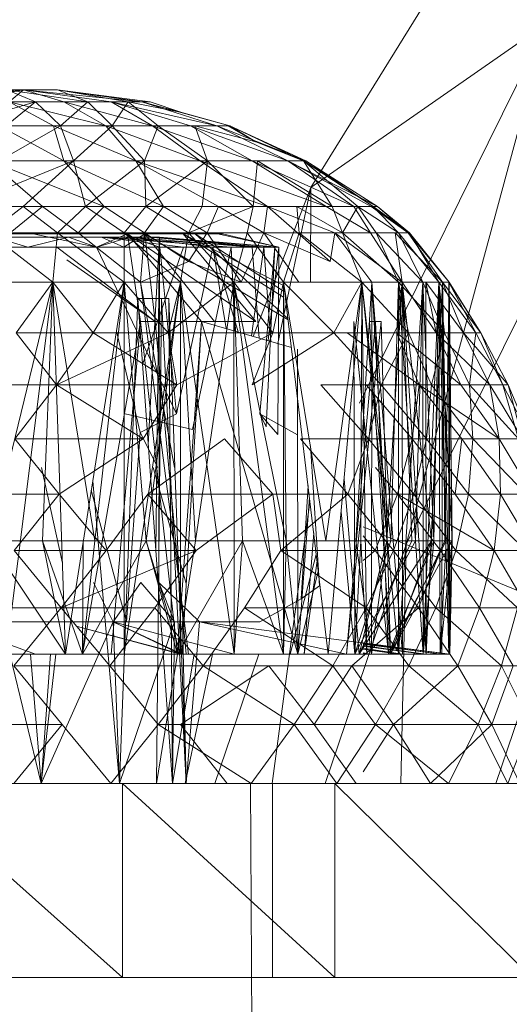
# Model space of a CAD drawing. Units: inches. Extents: x -4684 to 2036, y -1895 to 2857.
# Drawn here: x -3098 to -3083, y 346 to 376 of the extents above; entities that cross this region are included whole.
import ezdxf

# ---------------------------------------------------------------- set-up
doc = ezdxf.new("R2010")
doc.units = ezdxf.units.IN
doc.header["$MEASUREMENT"] = 0

msp = doc.modelspace()

# ---------------------------------------------------------------- linework, layer by layer
at = {"lineweight": 9}
for p, q in [((-3089.228, 371.081), (-3076.493, 391.646)), ((-3081.917, 376.177), (-3089.228, 371.081)), ((-3081.917, 376.177), (-3087.72, 364.406)), ((-3086.277, 360.036), (-3081.917, 376.177)), ((-3079.115, 374.562), (-3086.277, 360.036)), ((-3098.114, 374.102), (-3101.346, 373.73)), ((-3098.114, 374.102), (-3100.148, 373.73)), ((-3099.335, 374.102), (-3098.114, 374.102)), ((-3097.064, 374.102), (-3098.625, 374.102)), ((-3098.625, 374.102), (-3096.123, 373.73)), ((-3098.625, 374.102), (-3097.742, 373.73)), ((-3098.114, 374.102), (-3098.553, 373.73)), ((-3097.064, 374.102), (-3098.114, 374.102)), ((-3098.114, 374.102), (-3096.864, 373.73)), ((-3098.114, 374.102), (-3095.405, 373.73)), ((-3098.114, 374.102), (-3094.457, 373.73)), ((-3097.064, 374.102), (-3094.201, 373.73)), ((-3097.064, 374.102), (-3094.873, 373.73)), ((-3097.064, 374.102), (-3096.123, 373.73)), ((-3097.064, 374.102), (-3094.457, 373.73)), ((-3100.297, 372.994), (-3097.742, 373.73)), ((-3097.742, 373.73), (-3099.422, 373.73)), ((-3098.654, 372.994), (-3097.742, 373.73)), ((-3097.186, 372.994), (-3098.553, 373.73)), ((-3095.564, 372.994), (-3098.553, 373.73)), ((-3098.553, 373.73), (-3096.864, 373.73)), ((-3096.974, 372.994), (-3097.742, 373.73)), ((-3096.123, 373.73), (-3097.742, 373.73)), ((-3096.974, 372.994), (-3096.123, 373.73)), ((-3095.564, 372.994), (-3096.864, 373.73)), ((-3094.12, 372.994), (-3096.864, 373.73)), ((-3096.864, 373.73), (-3095.405, 373.73)), ((-3095.37, 372.994), (-3096.123, 373.73)), ((-3094.873, 373.73), (-3096.123, 373.73)), ((-3094.12, 372.994), (-3095.405, 373.73)), ((-3092.948, 372.994), (-3095.405, 373.73)), ((-3092.132, 372.994), (-3095.405, 373.73)), ((-3095.405, 373.73), (-3094.457, 373.73)), ((-3095.37, 372.994), (-3094.873, 373.73)), ((-3093.948, 372.994), (-3094.873, 373.73)), ((-3093.222, 373.407), (-3094.873, 373.73)), ((-3094.873, 373.73), (-3094.201, 373.73)), ((-3092.132, 372.994), (-3094.457, 373.73)), ((-3091.736, 372.994), (-3094.457, 373.73)), ((-3093.222, 373.407), (-3094.457, 373.73)), ((-3094.457, 373.73), (-3094.201, 373.73)), ((-3093.222, 373.407), (-3094.201, 373.73)), ((-3091.736, 372.994), (-3093.222, 373.407)), ((-3098.881, 371.91), (-3096.974, 372.994)), ((-3096.864, 371.91), (-3098.869, 372.994)), ((-3098.869, 372.994), (-3097.186, 372.994)), ((-3096.974, 372.994), (-3098.654, 372.994)), ((-3096.864, 371.91), (-3097.186, 372.994)), ((-3094.637, 371.91), (-3097.186, 372.994)), ((-3097.186, 372.994), (-3095.564, 372.994)), ((-3095.37, 372.994), (-3096.974, 372.994)), ((-3096.57, 371.91), (-3096.974, 372.994)), ((-3096.57, 371.91), (-3095.37, 372.994)), ((-3094.637, 371.91), (-3095.564, 372.994)), ((-3092.655, 371.91), (-3095.564, 372.994)), ((-3095.564, 372.994), (-3094.12, 372.994)), ((-3094.367, 371.91), (-3095.37, 372.994)), ((-3093.948, 372.994), (-3095.37, 372.994)), ((-3094.367, 371.91), (-3093.948, 372.994)), ((-3092.655, 371.91), (-3094.12, 372.994)), ((-3091.047, 371.91), (-3094.12, 372.994)), ((-3094.12, 372.994), (-3092.948, 372.994)), ((-3092.425, 371.91), (-3093.948, 372.994)), ((-3092.82, 372.994), (-3093.948, 372.994)), ((-3091.047, 371.91), (-3092.948, 372.994)), ((-3089.934, 371.91), (-3092.948, 372.994)), ((-3092.948, 372.994), (-3092.132, 372.994)), ((-3092.425, 371.91), (-3092.82, 372.994)), ((-3090.925, 372.494), (-3092.82, 372.994)), ((-3092.82, 372.994), (-3091.78, 372.994)), ((-3089.934, 371.91), (-3092.132, 372.994)), ((-3089.387, 371.91), (-3092.132, 372.994)), ((-3092.132, 372.994), (-3091.736, 372.994)), ((-3091.736, 372.994), (-3091.78, 372.994)), ((-3090.925, 372.494), (-3091.78, 372.994)), ((-3089.387, 371.91), (-3091.736, 372.994)), ((-3089.451, 371.91), (-3091.736, 372.994)), ((-3090.925, 372.494), (-3091.736, 372.994)), ((-3089.451, 371.91), (-3090.925, 372.494)), ((-3100.038, 370.499), (-3096.57, 371.91)), ((-3097.524, 370.499), (-3099.172, 371.91)), ((-3099.172, 371.91), (-3096.864, 371.91)), ((-3095.614, 370.499), (-3099.172, 371.91)), ((-3096.57, 371.91), (-3098.881, 371.91)), ((-3098.12, 370.499), (-3096.57, 371.91)), ((-3095.614, 370.499), (-3096.864, 371.91)), ((-3093.783, 370.499), (-3096.864, 371.91)), ((-3096.864, 371.91), (-3094.637, 371.91)), ((-3096.198, 370.499), (-3096.57, 371.91)), ((-3094.367, 371.91), (-3096.57, 371.91)), ((-3096.198, 370.499), (-3094.367, 371.91)), ((-3093.783, 370.499), (-3094.637, 371.91)), ((-3092.082, 370.499), (-3094.637, 371.91)), ((-3094.637, 371.91), (-3092.655, 371.91)), ((-3090.571, 370.499), (-3094.637, 371.91)), ((-3094.335, 370.499), (-3094.367, 371.91)), ((-3092.425, 371.91), (-3094.367, 371.91)), ((-3094.335, 370.499), (-3092.425, 371.91)), ((-3092.655, 371.91), (-3091.047, 371.91)), ((-3090.571, 370.499), (-3092.655, 371.91)), ((-3088.754, 370.499), (-3092.655, 371.91)), ((-3092.591, 370.499), (-3092.425, 371.91)), ((-3090.876, 371.91), (-3092.425, 371.91)), ((-3091.012, 370.499), (-3092.425, 371.91)), ((-3088.754, 370.499), (-3091.047, 371.91)), ((-3087.899, 370.499), (-3091.047, 371.91)), ((-3091.047, 371.91), (-3089.934, 371.91)), ((-3091.012, 370.499), (-3090.876, 371.91)), ((-3088.568, 370.499), (-3090.876, 371.91)), ((-3090.876, 371.91), (-3089.451, 371.91)), ((-3087.899, 370.499), (-3089.934, 371.91)), ((-3087.361, 370.499), (-3089.934, 371.91)), ((-3089.934, 371.91), (-3089.387, 371.91)), ((-3087.161, 370.499), (-3089.934, 371.91)), ((-3087.298, 370.499), (-3089.451, 371.91)), ((-3087.771, 370.499), (-3089.451, 371.91)), ((-3089.387, 371.91), (-3089.451, 371.91)), ((-3088.568, 370.499), (-3089.451, 371.91)), ((-3087.161, 370.499), (-3089.387, 371.91)), ((-3087.298, 370.499), (-3089.387, 371.91)), ((-3089.228, 371.081), (-3091.011, 366.477)), ((-3090.244, 366.256), (-3089.228, 371.081)), ((-3089.239, 368.149), (-3089.228, 371.081)), ((-3098.12, 370.499), (-3100.038, 370.499)), ((-3099.451, 370.499), (-3097.524, 370.499)), ((-3099.178, 369.679), (-3098.12, 370.499)), ((-3098.529, 369.679), (-3097.524, 370.499)), ((-3097.067, 369.679), (-3098.12, 370.499)), ((-3096.198, 370.499), (-3098.12, 370.499)), ((-3096.425, 369.679), (-3097.524, 370.499)), ((-3097.524, 370.499), (-3095.614, 370.499)), ((-3097.067, 369.679), (-3096.198, 370.499)), ((-3096.425, 369.679), (-3095.614, 370.499)), ((-3094.998, 369.679), (-3096.198, 370.499)), ((-3094.335, 370.499), (-3096.198, 370.499)), ((-3094.373, 369.679), (-3095.614, 370.499)), ((-3095.614, 370.499), (-3093.783, 370.499)), ((-3094.998, 369.679), (-3094.335, 370.499)), ((-3094.373, 369.679), (-3093.783, 370.499)), ((-3093.015, 369.679), (-3094.335, 370.499)), ((-3092.591, 370.499), (-3094.335, 370.499)), ((-3092.434, 369.679), (-3093.783, 370.499)), ((-3093.783, 370.499), (-3092.082, 370.499)), ((-3093.015, 369.679), (-3091.012, 370.499)), ((-3093.015, 369.679), (-3092.591, 370.499)), ((-3091.012, 370.499), (-3092.591, 370.499)), ((-3092.434, 369.679), (-3092.082, 370.499)), ((-3090.678, 369.679), (-3092.082, 370.499)), ((-3092.082, 370.499), (-3090.571, 370.499)), ((-3091.196, 369.679), (-3091.012, 370.499)), ((-3090.678, 369.679), (-3090.571, 370.499)), ((-3088.481, 369.679), (-3090.571, 370.499)), ((-3088.626, 368.79), (-3090.571, 370.499)), ((-3090.571, 370.499), (-3088.754, 370.499)), ((-3089.588, 369.679), (-3089.661, 370.499)), ((-3088.245, 369.679), (-3089.661, 370.499)), ((-3087.385, 369.679), (-3088.754, 370.499)), ((-3088.754, 370.499), (-3087.899, 370.499)), ((-3088.245, 369.679), (-3088.568, 370.499)), ((-3087.771, 370.499), (-3088.568, 370.499)), ((-3088.245, 369.679), (-3087.771, 370.499)), ((-3087.385, 369.679), (-3087.899, 370.499)), ((-3087.21, 369.679), (-3087.771, 370.499)), ((-3086.516, 369.679), (-3087.771, 370.499)), ((-3087.298, 370.499), (-3087.771, 370.499)), ((-3086.213, 369.679), (-3087.361, 370.499)), ((-3087.361, 370.499), (-3087.161, 370.499)), ((-3086.516, 369.679), (-3087.298, 370.499)), ((-3086.178, 369.679), (-3087.298, 370.499)), ((-3087.161, 370.499), (-3087.298, 370.499)), ((-3086.178, 369.679), (-3087.161, 370.499)), ((-3086.213, 369.679), (-3087.161, 370.499)), ((-3097.928, 369.648), (-3100.189, 369.648)), ((-3097.811, 369.648), (-3100.076, 369.648)), ((-3099.178, 369.679), (-3097.067, 369.679)), ((-3097.21, 368.149), (-3099.178, 369.679)), ((-3099.018, 369.548), (-3096.727, 369.548)), ((-3099.018, 369.548), (-3097.977, 369.233)), ((-3096.727, 369.548), (-3097.977, 369.233)), ((-3097.811, 369.648), (-3094.902, 369.648)), ((-3095.858, 369.233), (-3097.811, 369.648)), ((-3097.21, 368.149), (-3097.067, 369.679)), ((-3097.067, 369.679), (-3094.998, 369.679)), ((-3095.003, 368.149), (-3097.067, 369.679)), ((-3096.727, 369.648), (-3094.358, 369.648)), ((-3094.358, 369.648), (-3096.727, 369.648)), ((-3094.358, 369.648), (-3096.727, 369.648)), ((-3096.727, 369.548), (-3094.838, 369.548)), ((-3096.727, 369.548), (-3095.858, 369.233)), ((-3094.373, 369.679), (-3096.425, 369.679)), ((-3094.495, 368.149), (-3096.425, 369.679)), ((-3095.858, 369.233), (-3094.902, 369.648)), ((-3094.838, 369.548), (-3095.858, 369.233)), ((-3094.23, 369.548), (-3095.701, 369.548)), ((-3095.701, 369.548), (-3090.681, 369.233)), ((-3095.701, 369.548), (-3091.687, 369.233)), ((-3095.701, 369.548), (-3093.166, 369.233)), ((-3095.701, 369.548), (-3095.009, 369.233)), ((-3095.009, 369.233), (-3094.358, 369.648)), ((-3095.003, 368.149), (-3094.998, 369.679)), ((-3094.998, 369.679), (-3093.015, 369.679)), ((-3093.259, 368.149), (-3094.998, 369.679)), ((-3094.902, 369.648), (-3093.178, 369.648)), ((-3094.358, 369.648), (-3094.902, 369.648)), ((-3094.902, 369.648), (-3092.8, 369.648)), ((-3094.902, 369.648), (-3092.111, 369.648)), ((-3094.902, 369.648), (-3094.495, 366.939)), ((-3094.902, 369.648), (-3090.925, 366.939)), ((-3094.902, 369.648), (-3092.614, 366.939)), ((-3094.838, 369.548), (-3093.913, 369.548)), ((-3094.838, 369.548), (-3093.899, 369.233)), ((-3094.838, 369.548), (-3092.254, 369.233)), ((-3094.838, 369.548), (-3091.039, 369.233)), ((-3094.495, 368.149), (-3094.373, 369.679)), ((-3093.015, 368.79), (-3094.373, 369.679)), ((-3094.358, 369.648), (-3092.8, 369.648)), ((-3094.358, 369.648), (-3089.929, 366.992)), ((-3094.358, 369.648), (-3092.204, 366.939)), ((-3094.358, 369.648), (-3094.047, 366.939)), ((-3094.258, 363.117), (-3093.913, 369.548)), ((-3093.913, 369.548), (-3094.23, 369.548)), ((-3094.23, 369.548), (-3090.222, 369.233)), ((-3094.23, 369.548), (-3090.681, 369.233)), ((-3093.913, 369.548), (-3094.024, 359.848)), ((-3093.913, 369.548), (-3093.928, 358.86)), ((-3093.913, 369.548), (-3090.222, 369.233)), ((-3093.913, 369.548), (-3091.039, 369.233)), ((-3093.913, 369.548), (-3090.344, 369.233)), ((-3093.259, 368.149), (-3093.015, 369.679)), ((-3092.111, 369.648), (-3093.178, 369.648)), ((-3093.178, 369.648), (-3090.925, 366.939)), ((-3093.178, 369.648), (-3090.068, 368.051)), ((-3093.178, 369.648), (-3090.068, 367.695)), ((-3092.434, 369.679), (-3093.015, 368.79)), ((-3091.605, 368.149), (-3093.015, 369.679)), ((-3093.015, 369.679), (-3091.196, 369.679)), ((-3092.8, 369.648), (-3091.957, 369.648)), ((-3092.8, 369.648), (-3092.111, 369.648)), ((-3092.8, 369.648), (-3089.933, 367.023)), ((-3092.8, 369.648), (-3090.068, 367.877)), ((-3090.678, 369.679), (-3092.434, 369.679)), ((-3091.379, 368.149), (-3092.434, 369.679)), ((-3090.222, 369.233), (-3092.111, 369.648)), ((-3091.957, 369.648), (-3092.111, 369.648)), ((-3090.222, 369.233), (-3091.957, 369.648)), ((-3091.605, 368.149), (-3091.196, 369.679)), ((-3091.379, 368.149), (-3090.678, 369.679)), ((-3091.196, 369.679), (-3089.588, 369.679)), ((-3090.068, 368.149), (-3091.196, 369.679)), ((-3088.626, 368.79), (-3090.678, 369.679)), ((-3089.597, 368.149), (-3090.678, 369.679)), ((-3090.068, 368.149), (-3089.588, 369.679)), ((-3087.649, 368.149), (-3089.588, 369.679)), ((-3089.588, 369.679), (-3088.245, 369.679)), ((-3088.481, 369.679), (-3088.626, 368.79)), ((-3088.481, 369.679), (-3088.626, 368.79)), ((-3087.338, 368.149), (-3088.481, 369.679)), ((-3087.385, 369.679), (-3088.481, 369.679)), ((-3086.405, 368.149), (-3088.481, 369.679)), ((-3086.516, 368.149), (-3088.245, 369.679)), ((-3087.649, 368.149), (-3088.245, 369.679)), ((-3087.21, 369.679), (-3088.245, 369.679)), ((-3086.62, 369.679), (-3087.385, 369.679)), ((-3086.405, 368.149), (-3087.385, 369.679)), ((-3087.21, 369.679), (-3086.516, 369.679)), ((-3086.516, 368.149), (-3087.21, 369.679)), ((-3085.76, 368.149), (-3087.21, 369.679)), ((-3086.213, 369.679), (-3086.62, 369.679)), ((-3085.155, 368.149), (-3086.62, 369.679)), ((-3086.405, 368.149), (-3086.62, 369.679)), ((-3086.516, 369.679), (-3086.178, 369.679)), ((-3085.266, 368.149), (-3086.516, 369.679)), ((-3085.76, 368.149), (-3086.516, 369.679)), ((-3086.178, 369.679), (-3086.213, 369.679)), ((-3085.155, 368.149), (-3086.213, 369.679)), ((-3084.949, 368.149), (-3086.213, 369.679)), ((-3084.949, 368.149), (-3086.178, 369.679)), ((-3085.266, 368.149), (-3086.178, 369.679)), ((-3100.102, 369.233), (-3097.977, 369.233)), ((-3097.977, 369.233), (-3095.858, 369.233)), ((-3095.009, 369.233), (-3097.079, 369.233)), ((-3095.009, 369.233), (-3097.079, 369.233)), ((-3097.079, 369.233), (-3094.047, 366.939)), ((-3093.381, 364.078), (-3095.858, 369.233)), ((-3093.899, 369.233), (-3095.858, 369.233)), ((-3093.166, 369.233), (-3095.009, 369.233)), ((-3094.436, 365.603), (-3093.166, 369.233)), ((-3093.381, 364.078), (-3093.899, 369.233)), ((-3093.899, 369.233), (-3092.254, 369.233)), ((-3093.381, 364.078), (-3092.254, 369.233)), ((-3091.687, 369.233), (-3093.166, 369.233)), ((-3092.89, 363.596), (-3091.687, 369.233)), ((-3091.849, 366.719), (-3092.254, 369.233)), ((-3091.48, 366.613), (-3092.254, 369.233)), ((-3092.254, 369.233), (-3091.039, 369.233)), ((-3091.583, 366.642), (-3091.687, 369.233)), ((-3090.681, 369.233), (-3091.687, 369.233)), ((-3091.066, 366.493), (-3090.681, 369.233)), ((-3090.824, 366.424), (-3091.039, 369.233)), ((-3091.039, 369.233), (-3090.344, 369.233)), ((-3090.809, 364.078), (-3090.344, 369.233)), ((-3090.463, 366.32), (-3090.681, 369.233)), ((-3090.222, 369.233), (-3090.681, 369.233)), ((-3090.614, 363.681), (-3090.344, 369.233)), ((-3090.551, 366.345), (-3090.222, 369.233)), ((-3090.344, 369.233), (-3090.222, 369.233)), ((-3090.248, 363.442), (-3090.222, 369.233)), ((-3096.777, 368.844), (-3094.047, 366.939)), ((-3094.495, 368.149), (-3093.015, 368.79)), ((-3091.379, 368.149), (-3093.015, 368.79)), ((-3100.544, 368.149), (-3097.21, 368.149)), ((-3100.544, 368.149), (-3097.21, 368.149)), ((-3097.21, 368.149), (-3099.157, 360.148)), ((-3097.21, 368.149), (-3098.651, 356.649)), ((-3098.343, 366.59), (-3097.21, 368.149)), ((-3097.21, 368.149), (-3097.527, 360.148)), ((-3097.21, 368.149), (-3095.003, 368.149)), ((-3095.96, 366.59), (-3097.21, 368.149)), ((-3097.21, 368.149), (-3095.003, 368.149)), ((-3097.21, 368.149), (-3096.814, 356.649)), ((-3097.21, 368.149), (-3095.907, 360.148)), ((-3095.003, 368.149), (-3096.814, 356.649)), ((-3095.96, 366.59), (-3095.003, 368.149)), ((-3095.003, 368.149), (-3095.907, 360.148)), ((-3095.003, 368.149), (-3093.259, 368.149)), ((-3093.637, 366.59), (-3095.003, 368.149)), ((-3095.003, 368.149), (-3093.259, 368.149)), ((-3095.003, 368.149), (-3095.003, 356.649)), ((-3095.003, 368.149), (-3094.32, 360.148)), ((-3093.259, 368.149), (-3095.003, 356.649)), ((-3091.379, 368.149), (-3094.495, 368.149)), ((-3091.379, 368.149), (-3094.495, 368.149)), ((-3094.495, 368.149), (-3093.015, 356.649)), ((-3094.495, 368.149), (-3093.443, 362.416)), ((-3093.259, 368.149), (-3094.32, 360.148)), ((-3093.637, 366.59), (-3091.605, 368.149)), ((-3093.637, 366.59), (-3093.259, 368.149)), ((-3091.605, 368.149), (-3093.259, 368.149)), ((-3091.605, 368.149), (-3093.259, 368.149)), ((-3093.259, 368.149), (-3093.254, 356.649)), ((-3093.259, 368.149), (-3091.6, 356.649)), ((-3093.259, 368.149), (-3092.791, 360.148)), ((-3091.605, 368.149), (-3092.791, 360.148)), ((-3090.068, 368.149), (-3091.605, 368.149)), ((-3090.408, 366.59), (-3091.605, 368.149)), ((-3090.068, 368.149), (-3091.605, 368.149)), ((-3091.605, 368.149), (-3091.6, 356.649)), ((-3091.605, 368.149), (-3090.068, 356.649)), ((-3091.605, 368.149), (-3091.341, 360.148)), ((-3091.605, 368.149), (-3089.992, 360.148)), ((-3090.068, 368.149), (-3090.408, 366.59)), ((-3090.068, 368.149), (-3087.649, 368.149)), ((-3090.068, 368.149), (-3088.513, 366.59)), ((-3090.068, 368.149), (-3087.649, 368.149)), ((-3090.068, 368.149), (-3088.69, 356.649)), ((-3090.068, 368.149), (-3090.068, 356.649)), ((-3090.068, 368.149), (-3089.992, 360.148)), ((-3090.068, 368.149), (-3088.768, 360.148)), ((-3087.649, 368.149), (-3088.768, 360.148)), ((-3087.649, 368.149), (-3088.69, 356.649)), ((-3088.513, 366.59), (-3087.649, 368.149)), ((-3087.338, 368.149), (-3087.841, 360.148)), ((-3087.649, 368.149), (-3087.678, 360.148)), ((-3086.516, 368.149), (-3087.649, 368.149)), ((-3086.21, 366.59), (-3087.649, 368.149)), ((-3086.516, 368.149), (-3087.649, 368.149)), ((-3087.649, 368.149), (-3087.498, 356.649)), ((-3087.649, 368.149), (-3086.513, 356.649)), ((-3087.649, 368.149), (-3086.751, 360.148)), ((-3087.338, 368.149), (-3087.347, 356.649)), ((-3087.338, 368.149), (-3086.405, 368.149)), ((-3087.338, 368.149), (-3086.405, 368.149)), ((-3087.338, 368.149), (-3086.391, 356.649)), ((-3087.338, 368.149), (-3086.882, 360.148)), ((-3086.405, 368.149), (-3086.882, 360.148)), ((-3086.516, 368.149), (-3086.751, 360.148)), ((-3086.565, 366.59), (-3086.405, 368.149)), ((-3086.516, 368.149), (-3086.21, 366.59)), ((-3086.516, 368.149), (-3085.76, 368.149)), ((-3086.516, 368.149), (-3085.091, 366.59)), ((-3086.516, 368.149), (-3085.76, 368.149)), ((-3086.516, 368.149), (-3086.513, 356.649)), ((-3086.516, 368.149), (-3085.995, 360.148)), ((-3085.76, 368.149), (-3086.513, 356.649)), ((-3085.673, 368.149), (-3086.405, 368.149)), ((-3085.155, 368.149), (-3086.405, 368.149)), ((-3085.356, 366.59), (-3086.405, 368.149)), ((-3086.405, 368.149), (-3085.661, 356.649)), ((-3086.405, 368.149), (-3086.391, 356.649)), ((-3086.405, 368.149), (-3085.495, 360.148)), ((-3086.405, 368.149), (-3086.103, 360.148)), ((-3085.76, 368.149), (-3085.995, 360.148)), ((-3085.266, 368.149), (-3085.76, 368.149)), ((-3085.091, 366.59), (-3085.76, 368.149)), ((-3085.266, 368.149), (-3085.76, 368.149)), ((-3085.76, 368.149), (-3085.751, 356.649)), ((-3085.76, 368.149), (-3085.423, 360.148)), ((-3085.266, 368.149), (-3085.751, 356.649)), ((-3085.673, 368.149), (-3084.504, 366.59)), ((-3085.673, 368.149), (-3085.155, 368.149)), ((-3085.673, 368.149), (-3085.356, 366.59)), ((-3085.673, 368.149), (-3085.661, 356.649)), ((-3085.155, 368.149), (-3085.661, 356.649)), ((-3085.155, 368.149), (-3085.495, 360.148)), ((-3085.266, 368.149), (-3085.423, 360.148)), ((-3084.96, 368.149), (-3085.266, 368.149)), ((-3084.12, 366.59), (-3085.266, 368.149)), ((-3085.091, 366.59), (-3085.266, 368.149)), ((-3085.266, 368.149), (-3084.949, 368.149)), ((-3085.266, 368.149), (-3084.955, 356.649)), ((-3085.266, 368.149), (-3085.228, 356.649)), ((-3085.266, 368.149), (-3085.042, 360.148)), ((-3085.266, 368.149), (-3084.856, 360.148)), ((-3085.155, 368.149), (-3085.173, 356.649)), ((-3084.504, 366.59), (-3085.155, 368.149)), ((-3085.155, 368.149), (-3084.949, 368.149)), ((-3083.972, 366.59), (-3085.155, 368.149)), ((-3085.155, 368.149), (-3084.949, 368.149)), ((-3085.155, 368.149), (-3084.934, 356.649)), ((-3085.155, 368.149), (-3085.085, 360.148)), ((-3084.949, 368.149), (-3085.085, 360.148)), ((-3084.96, 368.149), (-3084.12, 366.59)), ((-3084.96, 368.149), (-3084.949, 368.149)), ((-3084.96, 368.149), (-3083.972, 366.59)), ((-3084.96, 368.149), (-3084.955, 356.649)), ((-3084.949, 368.149), (-3084.955, 356.649)), ((-3083.972, 366.59), (-3084.949, 368.149)), ((-3084.949, 368.149), (-3084.934, 356.649)), ((-3084.949, 368.149), (-3084.856, 360.148)), ((-3084.949, 368.149), (-3084.87, 360.148)), ((-3094.582, 367.649), (-3095.149, 352.649)), ((-3094.582, 367.649), (-3093.62, 367.649)), ((-3093.849, 367.649), (-3094.582, 367.649)), ((-3094.582, 367.649), (-3093.509, 352.649)), ((-3093.849, 367.649), (-3093.998, 352.649)), ((-3093.849, 367.649), (-3093.62, 367.649)), ((-3093.849, 367.649), (-3093.088, 352.649)), ((-3093.62, 367.649), (-3093.088, 352.649)), ((-3093.62, 367.649), (-3093.509, 352.649)), ((-3094.495, 366.939), (-3096.291, 356.649)), ((-3095.399, 356.649), (-3094.495, 366.939)), ((-3094.495, 366.939), (-3092.614, 366.939)), ((-3094.495, 366.939), (-3093.352, 356.649)), ((-3094.047, 366.939), (-3093.088, 356.649)), ((-3092.614, 366.939), (-3093.352, 356.649)), ((-3093.207, 356.649), (-3092.614, 366.939)), ((-3090.925, 366.939), (-3092.614, 366.939)), ((-3092.614, 366.939), (-3089.632, 356.649)), ((-3092.614, 366.939), (-3089.827, 366.136)), ((-3088.129, 356.649), (-3087.225, 366.939)), ((-3088.129, 356.649), (-3087.048, 366.939)), ((-3087.902, 366.939), (-3087.864, 356.649)), ((-3087.902, 366.939), (-3086.824, 356.649)), ((-3087.048, 366.939), (-3087.414, 366.939)), ((-3087.414, 366.939), (-3086.766, 356.649)), ((-3087.225, 366.939), (-3086.824, 356.649)), ((-3087.048, 366.939), (-3087.225, 366.939)), ((-3087.048, 366.939), (-3086.766, 356.649)), ((-3097.093, 364.976), (-3098.343, 366.59)), ((-3095.96, 366.59), (-3098.343, 366.59)), ((-3097.093, 364.976), (-3095.96, 366.59)), ((-3097.093, 364.976), (-3093.637, 366.59)), ((-3093.373, 364.976), (-3095.96, 366.59)), ((-3095.96, 366.59), (-3093.637, 366.59)), ((-3095.96, 366.59), (-3093.637, 366.59)), ((-3094.501, 363.503), (-3095.242, 366.633)), ((-3093.373, 364.976), (-3093.637, 366.59)), ((-3090.408, 366.59), (-3093.637, 366.59)), ((-3093.373, 364.976), (-3093.637, 366.59)), ((-3090.408, 366.59), (-3093.373, 364.976)), ((-3090.408, 366.59), (-3091.044, 364.976)), ((-3088.513, 366.59), (-3091.044, 364.976)), ((-3090.408, 366.59), (-3088.513, 366.59)), ((-3088.513, 366.59), (-3087.048, 364.976)), ((-3086.21, 366.59), (-3088.513, 366.59)), ((-3085.876, 364.976), (-3088.109, 366.59)), ((-3086.21, 366.59), (-3087.048, 364.976)), ((-3084.594, 364.976), (-3086.565, 366.59)), ((-3086.565, 366.59), (-3085.876, 364.976)), ((-3085.356, 366.59), (-3086.565, 366.59)), ((-3086.21, 366.59), (-3085.501, 364.976)), ((-3086.21, 366.59), (-3085.091, 366.59)), ((-3086.21, 366.59), (-3085.501, 364.976)), ((-3086.21, 366.59), (-3085.091, 366.59)), ((-3085.501, 364.976), (-3085.091, 366.59)), ((-3084.504, 366.59), (-3085.356, 366.59)), ((-3083.693, 364.976), (-3085.356, 366.59)), ((-3084.504, 366.59), (-3085.356, 366.59)), ((-3083.693, 364.976), (-3085.356, 366.59)), ((-3085.356, 366.59), (-3084.594, 364.976)), ((-3085.091, 366.59), (-3084.318, 364.976)), ((-3084.12, 366.59), (-3085.091, 366.59)), ((-3084.504, 366.59), (-3083.693, 364.976)), ((-3084.504, 366.59), (-3083.693, 364.976)), ((-3084.504, 366.59), (-3083.972, 366.59)), ((-3084.504, 366.59), (-3083.129, 364.976)), ((-3084.12, 366.59), (-3084.318, 364.976)), ((-3084.12, 366.59), (-3083.289, 364.976)), ((-3084.12, 366.59), (-3083.972, 366.59)), ((-3084.12, 366.59), (-3083.289, 364.976)), ((-3084.12, 366.59), (-3083.972, 366.59)), ((-3083.972, 366.59), (-3083.129, 364.976)), ((-3083.289, 364.976), (-3083.972, 366.59)), ((-3089.632, 356.649), (-3089.637, 366.082)), ((-3097.093, 364.976), (-3100.881, 364.976)), ((-3098.378, 363.311), (-3097.093, 364.976)), ((-3097.093, 364.976), (-3093.373, 364.976)), ((-3097.093, 364.976), (-3094.416, 363.311)), ((-3093.373, 364.976), (-3094.416, 363.311)), ((-3088.914, 364.976), (-3087.446, 363.311)), ((-3088.914, 364.976), (-3087.048, 364.976)), ((-3085.876, 364.976), (-3087.513, 364.976)), ((-3086.091, 363.311), (-3087.513, 364.976)), ((-3087.446, 363.311), (-3087.048, 364.976)), ((-3087.048, 364.976), (-3085.652, 363.311)), ((-3087.048, 364.976), (-3085.501, 364.976)), ((-3085.876, 364.976), (-3086.091, 363.311)), ((-3083.405, 363.311), (-3085.876, 364.976)), ((-3084.553, 363.311), (-3085.876, 364.976)), ((-3085.652, 363.311), (-3085.501, 364.976)), ((-3085.501, 364.976), (-3084.213, 363.311)), ((-3085.501, 364.976), (-3084.318, 364.976)), ((-3083.405, 363.311), (-3084.594, 364.976)), ((-3083.693, 364.976), (-3084.594, 364.976)), ((-3084.213, 363.311), (-3084.318, 364.976)), ((-3084.318, 364.976), (-3082.809, 363.311)), ((-3084.318, 364.976), (-3083.289, 364.976)), ((-3082.679, 363.311), (-3083.693, 364.976)), ((-3083.693, 364.976), (-3083.405, 363.311)), ((-3083.129, 364.976), (-3083.693, 364.976)), ((-3083.289, 364.976), (-3083.129, 364.976)), ((-3082.809, 363.311), (-3083.289, 364.976)), ((-3083.289, 364.976), (-3082.42, 363.311)), ((-3082.42, 363.311), (-3083.129, 364.976)), ((-3083.129, 364.976), (-3082.679, 363.311)), ((-3092.89, 363.596), (-3094.969, 364.078)), ((-3094.501, 363.503), (-3093.381, 364.078)), ((-3090.248, 363.442), (-3090.809, 364.078)), ((-3089.637, 363.434), (-3090.809, 364.078)), ((-3090.614, 363.681), (-3090.809, 364.078)), ((-3094.931, 357.648), (-3094.501, 363.503)), ((-3093.962, 362.416), (-3094.501, 363.503)), ((-3098.378, 363.311), (-3097.006, 361.601)), ((-3098.378, 363.311), (-3094.416, 363.311)), ((-3097.006, 361.601), (-3094.416, 363.311)), ((-3094.271, 361.601), (-3091.893, 363.311)), ((-3090.399, 361.601), (-3091.893, 363.311)), ((-3089.55, 363.311), (-3088.079, 361.601)), ((-3089.55, 363.311), (-3087.446, 363.311)), ((-3089.242, 363.091), (-3088.957, 358.758)), ((-3088.079, 361.601), (-3087.446, 363.311)), ((-3086.091, 363.311), (-3087.972, 363.311)), ((-3087.446, 363.311), (-3086.042, 361.601)), ((-3087.446, 363.311), (-3085.652, 363.311)), ((-3086.091, 363.311), (-3086.545, 361.601)), ((-3084.553, 363.311), (-3086.091, 363.311)), ((-3084.763, 361.601), (-3086.091, 363.311)), ((-3086.042, 361.601), (-3085.652, 363.311)), ((-3085.652, 363.311), (-3084.353, 361.601)), ((-3085.652, 363.311), (-3084.213, 363.311)), ((-3084.553, 363.311), (-3084.763, 361.601)), ((-3083.405, 363.311), (-3084.553, 363.311)), ((-3083.362, 361.601), (-3084.553, 363.311)), ((-3084.353, 361.601), (-3084.213, 363.311)), ((-3084.213, 363.311), (-3082.571, 361.601)), ((-3084.213, 363.311), (-3082.809, 363.311)), ((-3082.679, 363.311), (-3083.405, 363.311)), ((-3082.382, 361.601), (-3083.405, 363.311)), ((-3083.405, 363.311), (-3083.362, 361.601)), ((-3097.562, 362.416), (-3096.911, 359.462)), ((-3093.081, 358.837), (-3094.101, 362.416)), ((-3086.545, 361.601), (-3087.225, 362.416)), ((-3095.973, 361.993), (-3095.149, 352.649)), ((-3089.315, 361.867), (-3089.524, 358.356)), ((-3088.2, 362.062), (-3087.734, 356.649)), ((-3099.768, 361.601), (-3097.006, 361.601)), ((-3098.401, 359.855), (-3097.006, 361.601)), ((-3097.006, 361.601), (-3095.556, 359.855)), ((-3094.931, 357.648), (-3096.017, 361.715)), ((-3095.556, 359.855), (-3094.271, 361.601)), ((-3092.777, 359.855), (-3094.271, 361.601)), ((-3094.271, 361.601), (-3090.399, 361.601)), ((-3092.777, 359.855), (-3090.399, 361.601)), ((-3090.399, 361.601), (-3090.155, 359.855)), ((-3090.399, 361.601), (-3088.079, 361.601)), ((-3090.155, 359.855), (-3088.079, 361.601)), ((-3088.079, 361.601), (-3086.667, 359.855)), ((-3088.079, 361.601), (-3086.042, 361.601)), ((-3086.545, 361.601), (-3087.605, 361.601)), ((-3086.545, 361.601), (-3087.234, 359.855)), ((-3086.667, 359.855), (-3086.042, 361.601)), ((-3085.213, 359.855), (-3086.545, 361.601)), ((-3083.562, 359.855), (-3086.545, 361.601)), ((-3084.763, 361.601), (-3086.545, 361.601)), ((-3086.042, 361.601), (-3084.745, 359.855)), ((-3086.042, 361.601), (-3084.353, 361.601)), ((-3083.362, 361.601), (-3084.763, 361.601)), ((-3083.562, 359.855), (-3084.763, 361.601)), ((-3084.745, 359.855), (-3084.353, 361.601)), ((-3084.353, 361.601), (-3082.58, 359.855)), ((-3084.353, 361.601), (-3082.571, 361.601)), ((-3083.362, 361.601), (-3083.562, 359.855)), ((-3082.333, 359.855), (-3083.362, 361.601)), ((-3082.382, 361.601), (-3083.362, 361.601)), ((-3090.421, 352.649), (-3089.265, 361.272)), ((-3089.27, 361.494), (-3089.632, 356.649)), ((-3088.292, 361.048), (-3087.864, 356.649)), ((-3089.139, 360.399), (-3089.437, 356.649)), ((-3086.277, 360.036), (-3087.605, 360.585)), ((-3096.814, 356.649), (-3099.157, 360.148)), ((-3099.157, 360.148), (-3097.527, 360.148)), ((-3096.814, 356.649), (-3097.527, 360.148)), ((-3096.291, 356.649), (-3097.527, 360.148)), ((-3097.527, 360.148), (-3095.907, 360.148)), ((-3096.291, 356.649), (-3094.32, 360.148)), ((-3096.291, 356.649), (-3095.907, 360.148)), ((-3096.265, 360.14), (-3096.291, 356.649)), ((-3094.32, 360.148), (-3095.907, 360.148)), ((-3093.254, 356.649), (-3094.32, 360.148)), ((-3093.352, 356.649), (-3094.32, 360.148)), ((-3094.32, 360.148), (-3092.791, 360.148)), ((-3093.352, 356.649), (-3091.341, 360.148)), ((-3093.352, 356.649), (-3092.791, 360.148)), ((-3091.341, 360.148), (-3092.791, 360.148)), ((-3091.6, 356.649), (-3091.341, 360.148)), ((-3090.068, 356.649), (-3091.341, 360.148)), ((-3091.341, 360.148), (-3089.992, 360.148)), ((-3090.068, 356.649), (-3089.992, 360.148)), ((-3089.632, 356.649), (-3089.992, 360.148)), ((-3089.992, 360.148), (-3088.768, 360.148)), ((-3086.277, 360.036), (-3088.786, 352.649)), ((-3087.678, 360.148), (-3088.768, 360.148)), ((-3087.864, 356.649), (-3087.678, 360.148)), ((-3087.864, 356.649), (-3086.751, 360.148)), ((-3087.864, 356.649), (-3085.995, 360.148)), ((-3087.347, 356.649), (-3087.841, 360.148)), ((-3086.882, 360.148), (-3087.841, 360.148)), ((-3087.734, 356.649), (-3086.882, 360.148)), ((-3087.734, 356.649), (-3085.495, 360.148)), ((-3087.734, 356.649), (-3086.103, 360.148)), ((-3087.498, 356.649), (-3087.678, 360.148)), ((-3087.678, 360.148), (-3086.751, 360.148)), ((-3087.234, 359.855), (-3087.605, 360.308)), ((-3087.347, 356.649), (-3086.882, 360.148)), ((-3086.103, 360.148), (-3086.882, 360.148)), ((-3086.824, 356.649), (-3085.423, 360.148)), ((-3086.824, 356.649), (-3085.042, 360.148)), ((-3086.766, 356.649), (-3085.495, 360.148)), ((-3086.766, 356.649), (-3084.87, 360.148)), ((-3086.766, 356.649), (-3085.085, 360.148)), ((-3086.751, 360.148), (-3085.995, 360.148)), ((-3086.442, 352.649), (-3086.277, 360.036)), ((-3081.652, 358.119), (-3086.277, 360.036)), ((-3085.495, 360.148), (-3086.103, 360.148)), ((-3085.751, 356.649), (-3085.995, 360.148)), ((-3085.423, 360.148), (-3085.995, 360.148)), ((-3085.751, 356.649), (-3085.423, 360.148)), ((-3085.661, 356.649), (-3085.495, 360.148)), ((-3085.495, 360.148), (-3085.085, 360.148)), ((-3085.423, 360.148), (-3085.042, 360.148)), ((-3085.228, 356.649), (-3085.042, 360.148)), ((-3085.228, 356.649), (-3084.856, 360.148)), ((-3084.87, 360.148), (-3085.085, 360.148)), ((-3085.042, 360.148), (-3084.856, 360.148)), ((-3084.955, 356.649), (-3084.856, 360.148)), ((-3084.934, 356.649), (-3084.856, 360.148)), ((-3084.934, 356.649), (-3084.87, 360.148)), ((-3084.87, 360.148), (-3084.856, 360.148)), ((-3098.401, 359.855), (-3096.945, 358.079)), ((-3098.401, 359.855), (-3095.556, 359.855)), ((-3096.945, 358.079), (-3095.556, 359.855)), ((-3092.777, 359.855), (-3096.945, 358.079)), ((-3092.777, 359.855), (-3095.556, 359.855)), ((-3092.777, 359.855), (-3094.056, 358.079)), ((-3090.155, 359.855), (-3091.283, 358.079)), ((-3090.155, 359.855), (-3087.513, 358.079)), ((-3090.155, 359.855), (-3086.667, 359.855)), ((-3089.867, 356.649), (-3089.059, 359.728)), ((-3087.234, 359.855), (-3087.605, 359.545)), ((-3087.234, 359.855), (-3087.605, 359.855)), ((-3087.513, 358.079), (-3086.667, 359.855)), ((-3085.213, 359.855), (-3087.234, 359.855)), ((-3085.896, 358.079), (-3087.234, 359.855)), ((-3086.667, 359.855), (-3085.364, 358.079)), ((-3086.667, 359.855), (-3084.745, 359.855)), ((-3085.213, 359.855), (-3085.896, 358.079)), ((-3085.364, 358.079), (-3084.745, 359.855)), ((-3084.013, 358.079), (-3085.213, 359.855)), ((-3083.562, 359.855), (-3085.213, 359.855)), ((-3084.745, 359.855), (-3082.841, 358.079)), ((-3084.745, 359.855), (-3082.58, 359.855)), ((-3083.562, 359.855), (-3084.013, 358.079)), ((-3082.333, 359.855), (-3083.562, 359.855)), ((-3082.527, 358.079), (-3083.562, 359.855)), ((-3089.437, 356.649), (-3089.035, 359.529)), ((-3089.632, 356.649), (-3088.998, 359.218)), ((-3095.341, 357.648), (-3095.951, 358.86)), ((-3095.341, 357.648), (-3094.486, 358.86)), ((-3093.445, 357.648), (-3094.486, 358.86)), ((-3092.669, 357.648), (-3093.928, 358.86)), ((-3093.445, 357.648), (-3093.928, 358.86)), ((-3088.957, 358.758), (-3089.524, 358.356)), ((-3090.803, 357.648), (-3089.524, 358.356)), ((-3099.867, 358.079), (-3096.945, 358.079)), ((-3098.416, 356.282), (-3096.945, 358.079)), ((-3094.056, 358.079), (-3096.945, 358.079)), ((-3096.945, 358.079), (-3095.448, 356.282)), ((-3094.056, 358.079), (-3095.448, 356.282)), ((-3094.056, 358.079), (-3092.562, 356.282)), ((-3091.283, 358.079), (-3092.562, 356.282)), ((-3091.283, 358.079), (-3088.547, 356.282)), ((-3091.283, 358.079), (-3087.513, 358.079)), ((-3088.547, 356.282), (-3087.513, 358.079)), ((-3085.896, 358.079), (-3087.963, 356.282)), ((-3085.896, 358.079), (-3087.605, 358.079)), ((-3087.513, 358.079), (-3086.199, 356.282)), ((-3087.513, 358.079), (-3085.364, 358.079)), ((-3086.199, 356.282), (-3085.364, 358.079)), ((-3084.013, 358.079), (-3085.896, 358.079)), ((-3084.684, 356.282), (-3085.896, 358.079)), ((-3085.364, 358.079), (-3083.333, 356.282)), ((-3085.364, 358.079), (-3082.841, 358.079)), ((-3084.013, 358.079), (-3084.684, 356.282)), ((-3082.527, 358.079), (-3084.013, 358.079)), ((-3082.966, 356.282), (-3084.013, 358.079)), ((-3081.652, 358.119), (-3083.51, 352.649)), ((-3083.333, 356.282), (-3082.841, 358.079)), ((-3100.477, 357.648), (-3097.739, 356.649)), ((-3099.125, 357.648), (-3097.346, 357.648)), ((-3097, 357.648), (-3098.776, 357.648)), ((-3097.57, 352.649), (-3095.341, 357.648)), ((-3097.346, 357.648), (-3095.649, 357.648)), ((-3095.341, 357.648), (-3097, 357.648)), ((-3095.823, 357.648), (-3094.158, 357.648)), ((-3095.649, 357.648), (-3094.213, 357.648)), ((-3095.649, 357.648), (-3094.213, 357.648)), ((-3095.341, 357.648), (-3093.445, 357.648)), ((-3095.149, 352.649), (-3095.341, 357.648)), ((-3095.341, 357.648), (-3094.931, 357.648)), ((-3095.341, 357.648), (-3093.445, 357.648)), ((-3095.341, 357.648), (-3093.445, 357.648)), ((-3095.341, 357.648), (-3093.381, 357.648)), ((-3095.341, 357.648), (-3093.207, 356.649)), ((-3095.341, 357.648), (-3093.207, 356.649)), ((-3095.341, 357.648), (-3093.254, 356.649)), ((-3095.341, 357.648), (-3091.6, 356.649)), ((-3095.149, 352.649), (-3093.445, 357.648)), ((-3094.931, 357.648), (-3093.381, 357.648)), ((-3094.213, 357.648), (-3093.192, 357.648)), ((-3094.213, 357.648), (-3093.192, 357.648)), ((-3093.509, 352.649), (-3093.445, 357.648)), ((-3093.445, 357.648), (-3092.669, 357.648)), ((-3092.132, 357.648), (-3093.381, 357.648)), ((-3093.192, 357.648), (-3092.669, 357.648)), ((-3093.192, 357.648), (-3092.669, 357.648)), ((-3093.088, 352.649), (-3093.192, 357.648)), ((-3093.088, 352.649), (-3092.669, 357.648)), ((-3092.669, 357.648), (-3088.129, 356.649)), ((-3092.669, 357.648), (-3088.129, 356.649)), ((-3092.669, 357.648), (-3084.934, 356.649)), ((-3092.132, 357.648), (-3091.254, 357.648)), ((-3091.664, 357.648), (-3090.983, 357.648)), ((-3090.803, 357.648), (-3091.254, 357.648)), ((-3090.803, 357.648), (-3090.983, 357.648)), ((-3096.481, 357.512), (-3093.207, 356.649)), ((-3096.481, 357.512), (-3093.207, 356.649)), ((-3096.481, 357.51), (-3093.254, 356.649)), ((-3087.605, 356.992), (-3084.955, 356.649)), ((-3087.605, 356.972), (-3084.934, 356.649)), ((-3087.605, 356.968), (-3085.228, 356.649)), ((-3087.605, 356.952), (-3085.173, 356.649)), ((-3087.605, 356.916), (-3085.751, 356.649)), ((-3087.605, 356.907), (-3085.661, 356.649)), ((-3087.605, 356.889), (-3085.751, 356.649)), ((-3087.605, 356.827), (-3086.391, 356.649)), ((-3087.605, 356.806), (-3086.513, 356.649)), ((-3087.605, 356.804), (-3086.391, 356.649)), ((-3087.605, 356.686), (-3087.347, 356.649)), ((-3087.605, 356.666), (-3087.498, 356.649)), ((-3097.797, 356.649), (-3100.154, 356.649)), ((-3096.814, 356.649), (-3099.358, 356.649)), ((-3096.291, 356.649), (-3099.358, 356.649)), ((-3098.651, 356.649), (-3096.814, 356.649)), ((-3097.57, 352.649), (-3098.535, 356.649)), ((-3097.896, 356.649), (-3097.57, 352.649)), ((-3095.457, 356.649), (-3097.797, 356.649)), ((-3097.739, 356.649), (-3095.399, 356.649)), ((-3097.277, 356.649), (-3097.57, 352.649)), ((-3097.57, 352.649), (-3097.114, 356.649)), ((-3096.814, 356.649), (-3095.003, 356.649)), ((-3096.814, 356.649), (-3096.291, 356.649)), ((-3093.352, 356.649), (-3096.291, 356.649)), ((-3093.254, 356.649), (-3096.291, 356.649)), ((-3093.259, 356.649), (-3095.457, 356.649)), ((-3095.399, 356.649), (-3093.352, 356.649)), ((-3095.399, 356.649), (-3093.207, 356.649)), ((-3095.003, 356.649), (-3093.254, 356.649)), ((-3093.998, 352.649), (-3093.354, 356.649)), ((-3093.509, 352.649), (-3092.837, 356.649)), ((-3089.632, 356.649), (-3093.352, 356.649)), ((-3093.254, 356.649), (-3093.352, 356.649)), ((-3091.6, 356.649), (-3093.352, 356.649)), ((-3090.068, 356.649), (-3093.352, 356.649)), ((-3091.335, 356.649), (-3093.259, 356.649)), ((-3093.254, 356.649), (-3091.6, 356.649)), ((-3093.207, 356.649), (-3089.632, 356.649)), ((-3093.207, 356.649), (-3091.289, 356.649)), ((-3093.11, 352.649), (-3092.268, 356.649)), ((-3090.835, 356.649), (-3092.193, 352.649)), ((-3091.6, 356.649), (-3090.068, 356.649)), ((-3091.6, 356.649), (-3090.068, 356.649)), ((-3089.783, 356.649), (-3091.335, 356.649)), ((-3091.289, 356.649), (-3089.748, 356.649)), ((-3088.69, 356.649), (-3090.068, 356.649)), ((-3090.068, 356.649), (-3089.632, 356.649)), ((-3089.867, 356.649), (-3089.437, 356.649)), ((-3088.699, 356.649), (-3089.783, 356.649)), ((-3089.748, 356.649), (-3088.675, 356.649)), ((-3088.699, 356.649), (-3087.734, 356.649)), ((-3088.699, 356.649), (-3086.766, 356.649)), ((-3088.138, 356.649), (-3088.699, 356.649)), ((-3088.69, 356.649), (-3087.498, 356.649)), ((-3088.675, 356.649), (-3086.824, 356.649)), ((-3088.675, 356.649), (-3088.129, 356.649)), ((-3088.513, 356.649), (-3087.347, 356.649)), ((-3088.129, 356.649), (-3088.138, 356.649)), ((-3088.129, 356.649), (-3086.766, 356.649)), ((-3086.824, 356.649), (-3087.864, 356.649)), ((-3087.498, 356.649), (-3087.864, 356.649)), ((-3085.751, 356.649), (-3087.864, 356.649)), ((-3087.734, 356.649), (-3086.766, 356.649)), ((-3085.661, 356.649), (-3087.734, 356.649)), ((-3087.347, 356.649), (-3087.734, 356.649)), ((-3087.347, 356.649), (-3087.605, 356.649)), ((-3087.498, 356.649), (-3087.605, 356.649)), ((-3087.498, 356.649), (-3086.513, 356.649)), ((-3086.391, 356.649), (-3087.347, 356.649)), ((-3086.766, 356.649), (-3086.824, 356.649)), ((-3085.751, 356.649), (-3086.824, 356.649)), ((-3085.228, 356.649), (-3086.824, 356.649)), ((-3084.934, 356.649), (-3086.824, 356.649)), ((-3085.661, 356.649), (-3086.766, 356.649)), ((-3084.934, 356.649), (-3086.766, 356.649)), ((-3086.513, 356.649), (-3085.751, 356.649)), ((-3085.661, 356.649), (-3086.391, 356.649)), ((-3085.751, 356.649), (-3085.228, 356.649)), ((-3085.661, 356.649), (-3085.173, 356.649)), ((-3084.955, 356.649), (-3085.228, 356.649)), ((-3084.955, 356.649), (-3085.228, 356.649)), ((-3084.934, 356.649), (-3085.228, 356.649)), ((-3084.934, 356.649), (-3085.173, 356.649)), ((-3084.955, 356.649), (-3084.934, 356.649)), ((-3084.955, 356.649), (-3084.934, 356.649)), ((-3098.416, 356.282), (-3096.916, 354.468)), ((-3098.416, 356.282), (-3095.448, 356.282)), ((-3095.448, 356.282), (-3093.948, 354.468)), ((-3095.448, 356.282), (-3092.562, 356.282)), ((-3092.562, 356.282), (-3093.948, 354.468)), ((-3090.53, 356.282), (-3093.259, 354.468)), ((-3092.562, 356.282), (-3089.745, 354.468)), ((-3092.562, 356.282), (-3088.547, 356.282)), ((-3089.123, 354.468), (-3090.53, 356.282)), ((-3089.745, 354.468), (-3088.547, 356.282)), ((-3087.963, 356.282), (-3089.123, 354.468)), ((-3088.547, 356.282), (-3087.225, 354.468)), ((-3088.547, 356.282), (-3086.199, 356.282)), ((-3084.684, 356.282), (-3087.963, 356.282)), ((-3086.673, 354.468), (-3087.963, 356.282)), ((-3087.225, 354.468), (-3086.199, 356.282)), ((-3084.684, 356.282), (-3086.673, 354.468)), ((-3086.199, 356.282), (-3084.051, 354.468)), ((-3086.199, 356.282), (-3083.333, 356.282)), ((-3082.966, 356.282), (-3084.684, 356.282)), ((-3083.632, 354.468), (-3084.684, 356.282)), ((-3084.051, 354.468), (-3083.333, 356.282)), ((-3082.966, 356.282), (-3083.632, 354.468)), ((-3083.333, 356.282), (-3082.429, 354.468)), ((-3083.333, 356.282), (-3081.94, 356.282)), ((-3099.916, 354.468), (-3096.916, 354.468)), ((-3098.416, 352.649), (-3096.916, 354.468)), ((-3096.916, 354.468), (-3095.413, 352.649)), ((-3095.413, 352.649), (-3093.948, 354.468)), ((-3093.948, 354.468), (-3091.076, 352.649)), ((-3093.948, 354.468), (-3089.745, 354.468)), ((-3089.123, 354.468), (-3093.259, 354.468)), ((-3091.815, 352.649), (-3093.259, 354.468)), ((-3091.076, 352.649), (-3089.745, 354.468)), ((-3089.745, 354.468), (-3087.225, 354.468)), ((-3089.745, 354.468), (-3088.422, 352.649)), ((-3086.673, 354.468), (-3089.123, 354.468)), ((-3087.829, 352.649), (-3089.123, 354.468)), ((-3088.422, 352.649), (-3087.225, 354.468)), ((-3086.673, 354.468), (-3087.605, 353.002)), ((-3087.225, 354.468), (-3084.975, 352.649)), ((-3087.225, 354.468), (-3084.051, 354.468)), ((-3083.632, 354.468), (-3086.673, 354.468)), ((-3085.524, 352.649), (-3086.673, 354.468)), ((-3083.632, 354.468), (-3085.524, 352.649)), ((-3084.975, 352.649), (-3084.051, 354.468)), ((-3084.051, 354.468), (-3082.429, 354.468)), ((-3084.051, 354.468), (-3083.138, 352.649)), ((-3082.109, 354.468), (-3083.632, 354.468)), ((-3082.763, 352.649), (-3083.632, 354.468)), ((-3083.138, 352.649), (-3082.429, 354.468)), ((-3101.776, 352.649), (-3095.056, 352.649)), ((-3101.776, 352.649), (-3095.056, 346.648)), ((-3095.056, 352.649), (-3088.489, 352.649)), ((-3095.056, 352.649), (-3088.489, 346.648)), ((-3095.056, 352.649), (-3095.056, 346.648)), ((-3093.509, 352.649), (-3093.088, 352.649)), ((-3091.155, 352.649), (-3091.097, 352.649)), ((-3091.097, 352.649), (-3090.996, 336.62)), ((-3090.696, 352.649), (-3090.414, 352.649)), ((-3090.414, 352.649), (-3090.646, 352.649)), ((-3090.414, 352.649), (-3090.414, 346.648)), ((-3088.489, 352.649), (-3082.4, 352.649)), ((-3088.489, 352.649), (-3082.4, 346.648)), ((-3088.489, 352.649), (-3088.489, 346.648)), ((-3101.776, 346.648), (-3095.056, 346.648)), ((-3088.489, 346.648), (-3095.056, 346.648)), ((-3090.414, 346.648), (-3090.696, 346.648)), ((-3090.414, 346.648), (-3090.646, 346.648)), ((-3082.4, 346.648), (-3088.489, 346.648))]:
    msp.add_line(p, q, dxfattribs=at)

doc.saveas('drawing.dxf')
